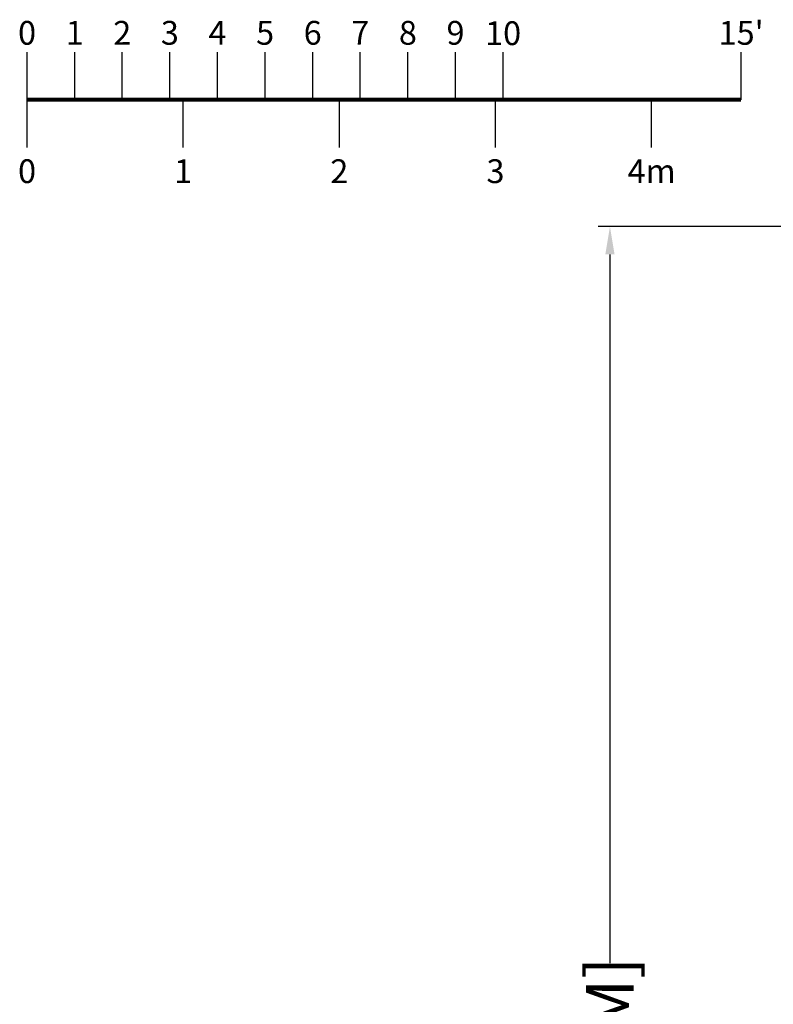
# Model space of a CAD drawing. Extents: x -976 to 0, y -409 to 87.
# Drawn here: x -976 to -786, y -161 to 87 of the extents above; entities that cross this region are included whole.
import ezdxf
from ezdxf.enums import TextEntityAlignment as Align

# ---------------------------------------------------------------- set-up
doc = ezdxf.new("R2010")
doc.units = 0
doc.header["$MEASUREMENT"] = 0
doc.header["$PDMODE"] = 64
doc.header["$PDSIZE"] = 0.5
doc.layers.add('0-SCALEKEY', color=7, linetype='Continuous')
doc.styles.get("Standard").update_dxf_attribs({"font": 'Helvetica LT 57 Condensed_0.ttf'})
doc.dimstyles.new('FEET-METERS', dxfattribs={"dimtxt": 12, "dimasz": 7, "dimexe": 3, "dimexo": 3, "dimgap": 3, "dimtad": 0, "dimdec": 1, "dimzin": 3, "dimdsep": 46, "dimlunit": 4, "dimtxsty": 'Standard', "dimcen": 0.09, "dimadec": 0, "dimazin": 0, "dimtfac": 2, "dimtdec": 1, "dimtofl": 0, "dimtmove": 0, "dimatfit": 3, "dimfxl": 1, "dimfrac": 2, "dimtolj": 1, "dimtzin": 3, "dimarcsym": 0})

# ---------------------------------------------------------------- blocks, each defined once
blk = doc.blocks.new('Scalekey')
at = {"layer": '0-SCALEKEY'}
for points in [[(0, 0), (0, 12)], [(12, 0), (12, 12)], [(24, 0), (24, 12)], [(36, 0), (36, 12)], [(48, 0), (48, 12)], [(60, 0), (60, 12)], [(72, 0), (72, 12)], [(84, 0), (84, 12)], [(96, 0), (96, 12)], [(108, 0), (108, 12)], [(120, 0), (120, 12)], [(180, 0), (180, 12)], [(0, -12), (0, 0)], [(39.36, -12), (39.36, 0)], [(78.72, -12), (78.72, 0)], [(118.08, -12), (118.08, 0)], [(157.44, -12), (157.44, 0)]]:
    blk.add_lwpolyline(points, dxfattribs=at)
at = {"layer": '0-SCALEKEY', "const_width": 1}
blk.add_lwpolyline([(0, 0), (180, 0)], dxfattribs=at)
at = {"layer": '0-SCALEKEY'}
for s, p in [('0', (0, 12)), ('1', (12, 12)), ('2', (24, 12)), ('3', (36, 12)), ('4', (48, 12)), ('5', (60, 12)), ('6', (72, 12)), ('7', (84, 12)), ('8', (96, 12)), ('9', (108, 12)), ("15'", (180, 12))]:
    blk.add_text(s, height=6, dxfattribs=at).set_placement(p, align=Align.BOTTOM_CENTER)
for s, p in [('0', (0, -15)), ('1', (39.36, -15)), ('2', (78.72, -15)), ('3', (118.08, -15)), ('4m', (157.44, -15))]:
    blk.add_text(s, height=6, dxfattribs=at).set_placement(p, align=Align.TOP_CENTER)
at = {"layer": '0-SCALEKEY', "insert": (120, 19.78), "char_height": 6, "width": 8.0672, "attachment_point": 2}
blk.add_mtext('10', dxfattribs=at)
blk = doc.blocks.new('*D165')
at = {"color": 0, "lineweight": -2, "transparency": 16777216}
for p, q in [((-539.35, 34.87), (-829.94, 34.87)), ((-826.94, 27.87), (-826.94, -150.74)), ((-826.94, -402.33), (-826.94, -252.76)), ((-540.31, -409.33), (-829.94, -409.33))]:
    blk.add_line(p, q, dxfattribs=at)
at = {"color": 0, "lineweight": 0, "transparency": 16777216}
for points in [[(-828.11, 27.87), (-825.78, 27.87), (-826.94, 34.87)], [(-828.11, -402.33), (-825.78, -402.33), (-826.94, -409.33)]]:
    blk.add_solid(points, dxfattribs=at)
at = {"layer": 'Defpoints', "color": 0, "lineweight": 0, "transparency": 16777216}
for p in [(-536.35, 34.87), (-826.94, -409.33), (-537.31, -409.33)]:
    blk.add_point(p, dxfattribs=at)
at = {"color": 0, "lineweight": 0, "transparency": 16777216, "insert": (-826.94, -201.75), "char_height": 12, "attachment_point": 5, "rotation": 90}
blk.add_mtext('\\A1;37\'-0" [11.3M]', dxfattribs=at)

msp = doc.modelspace()

# ---------------------------------------------------------------- block references
msp.add_blockref('Scalekey', (-973.87, 66.85))

# ---------------------------------------------------------------- dimensions: what is measured, and where the dimension line sits
at = {"lineweight": 0}
dim = msp.add_linear_dim(base=(-826.94, -409.33), p1=(-536.35, 34.87), p2=(-537.31, -409.33), angle=90, dimstyle='FEET-METERS', dxfattribs=at)
dim.commit()
dim.dimension.update_dxf_attribs({"geometry": '*D165', "text_midpoint": (-826.94, -201.75), "dimtype": 160})

doc.saveas('drawing.dxf')
